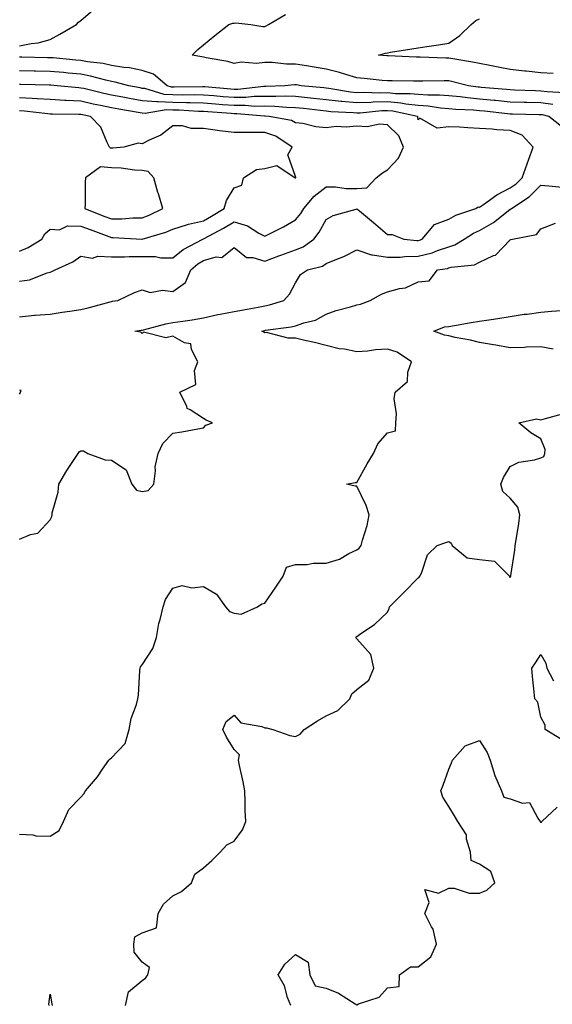
# Model space of a CAD drawing. Units: inches. Extents: x 957923 to 960563, y 7287338 to 7289978.
# Drawn here: x 959398 to 959572, y 7288462 to 7288783 of the extents above; entities that cross this region are included whole.
import ezdxf

# ---------------------------------------------------------------- set-up
doc = ezdxf.new("R2010")
doc.units = ezdxf.units.IN
doc.header["$MEASUREMENT"] = 0
doc.layers.add('Contour_95797287', color=7, linetype='Continuous', true_color=0xa2dc6f)

msp = doc.modelspace()

# ---------------------------------------------------------------- linework, layer by layer
at = {"layer": 'Contour_95797287'}
for points in [[(959398.05, 7288774.96, 3231), (959401.85, 7288775.72, 3231), (959404.09, 7288775.88, 3231), (959408.05, 7288776.96, 3231), (959411.25, 7288778.72, 3231), (959416.64, 7288781.92, 3231), (959417.33, 7288782.64, 3231), (959418.05, 7288783.16, 3231), (959422.7, 7288787.27, 3231)], [(959575.78, 7288759.65, 3230), (959570.05, 7288759.92, 3230), (959568.05, 7288760.16, 3230), (959566.35, 7288760.22, 3230), (959559.47, 7288760.5, 3230), (959558.05, 7288760.54, 3230), (959556.8, 7288760.67, 3230), (959548.57, 7288761.4, 3230), (959548.05, 7288761.46, 3230), (959547.62, 7288761.49, 3230), (959544.42, 7288761.92, 3230), (959539.36, 7288763.23, 3230), (959538.05, 7288763.48, 3230), (959536.47, 7288763.5, 3230), (959529.52, 7288763.39, 3230), (959528.05, 7288763.41, 3230), (959526.52, 7288763.45, 3230), (959519.61, 7288763.48, 3230), (959518.05, 7288763.52, 3230), (959516.28, 7288763.69, 3230), (959510.44, 7288764.31, 3230), (959508.05, 7288764.54, 3230), (959504.41, 7288765.56, 3230), (959502.38, 7288766.25, 3230), (959498.05, 7288767.3, 3230), (959494.1, 7288767.97, 3230), (959491.58, 7288768.39, 3230), (959488.05, 7288768.99, 3230), (959485.12, 7288768.99, 3230), (959480.48, 7288769.49, 3230), (959478.05, 7288769.49, 3230), (959475.3, 7288769.17, 3230), (959470.36, 7288769.61, 3230), (959468.05, 7288769.16, 3230), (959465.96, 7288769.83, 3230), (959458.9, 7288771.07, 3230), (959458.05, 7288771.29, 3230), (959457.45, 7288771.32, 3230), (959454.38, 7288771.92, 3230), (959456.17, 7288773.8, 3230), (959458.05, 7288775.27, 3230), (959461.69, 7288778.28, 3230), (959466.33, 7288781.92, 3230), (959467.66, 7288782.31, 3230), (959468.05, 7288782.37, 3230), (959468.56, 7288782.43, 3230), (959473.43, 7288781.92, 3230), (959477.35, 7288781.22, 3230), (959478.05, 7288781.27, 3230), (959478.48, 7288781.49, 3230), (959479.19, 7288781.92, 3230), (959484.77, 7288785.2, 3230)], [(959572.03, 7288765.9, 3229), (959568.05, 7288766.19, 3229), (959563.27, 7288766.7, 3229), (959562.86, 7288766.73, 3229), (959558.05, 7288767.27, 3229), (959554.14, 7288768.01, 3229), (959551.43, 7288768.54, 3229), (959548.05, 7288769.19, 3229), (959545.8, 7288769.67, 3229), (959539.31, 7288770.66, 3229), (959538.05, 7288770.9, 3229), (959537.04, 7288770.91, 3229), (959528.71, 7288771.26, 3229), (959528.05, 7288771.27, 3229), (959527.41, 7288771.28, 3229), (959518.28, 7288771.69, 3229), (959518.05, 7288771.7, 3229), (959517.84, 7288771.71, 3229), (959515.13, 7288771.92, 3229), (959517.42, 7288772.55, 3229), (959518.05, 7288772.69, 3229), (959518.97, 7288772.84, 3229), (959526.02, 7288773.95, 3229), (959528.05, 7288774.27, 3229), (959530.83, 7288774.7, 3229), (959534.7, 7288775.27, 3229), (959538.05, 7288775.78, 3229), (959541.66, 7288778.31, 3229), (959545.31, 7288781.92, 3229), (959546.8, 7288783.17, 3229), (959548.05, 7288783.8, 3229)], [(959571.96, 7288755.83, 3231), (959568.05, 7288756.31, 3231), (959563.52, 7288756.45, 3231), (959562.6, 7288756.47, 3231), (959558.05, 7288756.62, 3231), (959553.23, 7288757.1, 3231), (959552.84, 7288757.13, 3231), (959548.05, 7288757.59, 3231), (959544.08, 7288757.95, 3231), (959541.71, 7288758.26, 3231), (959538.05, 7288758.61, 3231), (959534.97, 7288758.84, 3231), (959531.16, 7288758.81, 3231), (959528.05, 7288759.02, 3231), (959525.46, 7288759.33, 3231), (959520.63, 7288759.34, 3231), (959518.05, 7288759.59, 3231), (959515.65, 7288759.52, 3231), (959510.23, 7288759.74, 3231), (959508.05, 7288759.66, 3231), (959506, 7288759.87, 3231), (959498.95, 7288761.02, 3231), (959498.05, 7288761.12, 3231), (959497.33, 7288761.2, 3231), (959489.93, 7288761.92, 3231), (959488.33, 7288762.2, 3231), (959488.05, 7288762.25, 3231), (959487.72, 7288762.25, 3231), (959484.51, 7288761.92, 3231), (959478.34, 7288761.63, 3231), (959478.05, 7288761.64, 3231), (959477.76, 7288761.63, 3231), (959469.26, 7288760.71, 3231), (959468.05, 7288760.7, 3231), (959466.92, 7288760.79, 3231), (959458.45, 7288761.52, 3231), (959458.05, 7288761.55, 3231), (959457.69, 7288761.56, 3231), (959448.51, 7288761.46, 3231), (959448.05, 7288761.47, 3231), (959447.63, 7288761.5, 3231), (959446.21, 7288761.92, 3231), (959441.79, 7288765.66, 3231), (959438.05, 7288766.95, 3231), (959433.89, 7288767.76, 3231), (959432.05, 7288767.92, 3231), (959428.05, 7288768.56, 3231), (959425.28, 7288769.15, 3231), (959420.21, 7288769.76, 3231), (959418.05, 7288770.16, 3231), (959416.44, 7288770.31, 3231), (959408.99, 7288770.98, 3231), (959408.05, 7288771.07, 3231), (959407.21, 7288771.08, 3231), (959398.76, 7288771.21, 3231), (959398.05, 7288771.23, 3231)], [(959574.73, 7288748.6, 3232), (959570.64, 7288751.92, 3232), (959568.53, 7288752.4, 3232), (959568.05, 7288752.46, 3232), (959567.49, 7288752.48, 3232), (959558.8, 7288752.67, 3232), (959558.05, 7288752.69, 3232), (959557.19, 7288752.78, 3232), (959549.71, 7288753.58, 3232), (959548.05, 7288753.74, 3232), (959546.06, 7288753.91, 3232), (959540.34, 7288754.21, 3232), (959538.05, 7288754.42, 3232), (959535.34, 7288754.63, 3232), (959531.35, 7288755.22, 3232), (959528.05, 7288755.45, 3232), (959524.06, 7288755.91, 3232), (959522.4, 7288756.27, 3232), (959518.05, 7288756.69, 3232), (959513.42, 7288756.55, 3232), (959512.59, 7288756.46, 3232), (959508.05, 7288756.3, 3232), (959503.18, 7288756.79, 3232), (959502.93, 7288756.8, 3232), (959498.05, 7288757.36, 3232), (959493.94, 7288757.81, 3232), (959491.97, 7288758, 3232), (959488.05, 7288758.42, 3232), (959484.63, 7288758.5, 3232), (959481.6, 7288758.37, 3232), (959478.05, 7288758.43, 3232), (959474.51, 7288758.38, 3232), (959471.87, 7288758.1, 3232), (959468.05, 7288758.06, 3232), (959464.47, 7288758.34, 3232), (959461.36, 7288758.61, 3232), (959458.05, 7288758.87, 3232), (959455.08, 7288758.95, 3232), (959451.07, 7288758.9, 3232), (959448.05, 7288758.98, 3232), (959445.25, 7288759.12, 3232), (959438.96, 7288761.01, 3232), (959438.05, 7288761.08, 3232), (959437.34, 7288761.21, 3232), (959433.71, 7288761.92, 3232), (959429.27, 7288763.14, 3232), (959428.05, 7288763.34, 3232), (959426.25, 7288763.72, 3232), (959421.21, 7288765.08, 3232), (959418.05, 7288765.66, 3232), (959413.92, 7288766.05, 3232), (959412.34, 7288766.21, 3232), (959408.05, 7288766.6, 3232), (959403.28, 7288766.69, 3232), (959402.83, 7288766.7, 3232), (959398.05, 7288766.78, 3232)], [(959398.05, 7288686.59, 3233), (959402.91, 7288687.06, 3233), (959403.18, 7288687.05, 3233), (959408.05, 7288687.41, 3233), (959411.93, 7288688.04, 3233), (959414.5, 7288688.37, 3233), (959418.05, 7288688.92, 3233), (959420.48, 7288689.49, 3233), (959427.58, 7288691.45, 3233), (959428.05, 7288691.57, 3233), (959428.35, 7288691.62, 3233), (959430.09, 7288691.92, 3233), (959435.5, 7288694.47, 3233), (959438.05, 7288695.36, 3233), (959440.65, 7288694.52, 3233), (959444.7, 7288695.27, 3233), (959448.05, 7288694.78, 3233), (959452.2, 7288697.77, 3233), (959453.9, 7288701.92, 3233), (959456.16, 7288703.81, 3233), (959458.05, 7288704.93, 3233), (959462.2, 7288706.07, 3233), (959464.06, 7288705.91, 3233), (959468.05, 7288709.11, 3233), (959472.03, 7288705.9, 3233), (959474.08, 7288705.89, 3233), (959478.05, 7288704.66, 3233), (959482.56, 7288706.43, 3233), (959483.26, 7288706.71, 3233), (959488.05, 7288708.42, 3233), (959490.56, 7288709.41, 3233), (959493.97, 7288711.92, 3233), (959495.81, 7288714.16, 3233), (959498.05, 7288718.34, 3233), (959500.32, 7288719.65, 3233), (959507.83, 7288721.7, 3233), (959508.05, 7288721.78, 3233), (959508.87, 7288721.1, 3233), (959513.43, 7288717.3, 3233), (959518.05, 7288713.37, 3233), (959519.57, 7288713.44, 3233), (959523.34, 7288711.92, 3233), (959527.55, 7288711.42, 3233), (959528.05, 7288711.43, 3233), (959528.44, 7288711.53, 3233), (959529.37, 7288711.92, 3233), (959533.35, 7288716.62, 3233), (959538.05, 7288718.4, 3233), (959540.28, 7288719.69, 3233), (959546.85, 7288721.92, 3233), (959547.59, 7288722.38, 3233), (959548.05, 7288722.34, 3233), (959549.36, 7288723.23, 3233), (959553.65, 7288726.32, 3233), (959558.05, 7288728.61, 3233), (959560, 7288729.97, 3233), (959561.96, 7288731.92, 3233), (959563.56, 7288736.41, 3233), (959564.1, 7288737.97, 3233), (959565.5, 7288741.92, 3233), (959561.95, 7288745.82, 3233), (959558.05, 7288747.28, 3233), (959553.64, 7288747.51, 3233), (959552.21, 7288747.76, 3233), (959548.05, 7288748.02, 3233), (959544.28, 7288748.15, 3233), (959541.55, 7288748.42, 3233), (959538.05, 7288748.56, 3233), (959534.26, 7288748.13, 3233), (959528.63, 7288751.34, 3233), (959528.05, 7288750.85, 3233), (959527.93, 7288751.8, 3233), (959527.8, 7288751.92, 3233), (959519.75, 7288753.62, 3233), (959518.05, 7288753.79, 3233), (959516.23, 7288753.74, 3233), (959509.11, 7288752.98, 3233), (959508.05, 7288752.95, 3233), (959506.91, 7288753.06, 3233), (959499.55, 7288753.42, 3233), (959498.05, 7288753.59, 3233), (959496.17, 7288753.8, 3233), (959490.6, 7288754.47, 3233), (959488.05, 7288754.74, 3233), (959485.15, 7288754.82, 3233), (959481.3, 7288755.17, 3233), (959478.05, 7288755.24, 3233), (959474.77, 7288755.2, 3233), (959471.59, 7288755.46, 3233), (959468.05, 7288755.43, 3233), (959464.25, 7288755.72, 3233), (959462.01, 7288755.88, 3233), (959458.05, 7288756.19, 3233), (959453.67, 7288756.3, 3233), (959452.5, 7288756.37, 3233), (959448.05, 7288756.49, 3233), (959443.24, 7288756.73, 3233), (959442.78, 7288756.65, 3233), (959438.05, 7288757.04, 3233), (959433.91, 7288757.78, 3233), (959431.77, 7288758.2, 3233), (959428.05, 7288758.88, 3233), (959425.55, 7288759.42, 3233), (959418.99, 7288760.98, 3233), (959418.05, 7288761.19, 3233), (959417.36, 7288761.23, 3233), (959410.3, 7288761.92, 3233), (959408.26, 7288762.13, 3233), (959408.05, 7288762.13, 3233), (959407.83, 7288762.14, 3233), (959398.47, 7288762.34, 3233), (959398.05, 7288762.35, 3233)], [(959398.05, 7288698.21, 3234), (959401.31, 7288698.66, 3234), (959407.06, 7288700.93, 3234), (959408.05, 7288701.15, 3234), (959408.63, 7288701.34, 3234), (959409.66, 7288701.92, 3234), (959415.49, 7288704.48, 3234), (959418.05, 7288706.29, 3234), (959421.81, 7288705.68, 3234), (959423.61, 7288706.36, 3234), (959428.05, 7288706.1, 3234), (959432.25, 7288706.12, 3234), (959433.76, 7288706.21, 3234), (959438.05, 7288706.22, 3234), (959442.38, 7288706.25, 3234), (959444.18, 7288705.79, 3234), (959448.05, 7288705.84, 3234), (959451.41, 7288708.56, 3234), (959457.86, 7288711.92, 3234), (959457.99, 7288711.98, 3234), (959458.05, 7288711.99, 3234), (959458.21, 7288712.08, 3234), (959464.54, 7288715.43, 3234), (959468.05, 7288717.57, 3234), (959472.35, 7288716.22, 3234), (959476.09, 7288713.88, 3234), (959478.05, 7288712.88, 3234), (959480.02, 7288713.89, 3234), (959484.11, 7288715.86, 3234), (959488.05, 7288718.19, 3234), (959489.77, 7288720.2, 3234), (959490.79, 7288721.92, 3234), (959494.08, 7288725.89, 3234), (959498.05, 7288728.94, 3234), (959501.05, 7288728.92, 3234), (959504.54, 7288728.41, 3234), (959508.05, 7288728.39, 3234), (959511.33, 7288728.64, 3234), (959514.32, 7288731.92, 3234), (959516.4, 7288733.57, 3234), (959518.05, 7288734.47, 3234), (959521.64, 7288738.33, 3234), (959523.27, 7288741.92, 3234), (959521.77, 7288745.64, 3234), (959518.05, 7288749.18, 3234), (959515.47, 7288749.34, 3234), (959511.42, 7288748.55, 3234), (959508.05, 7288748.69, 3234), (959504.51, 7288748.38, 3234), (959501.35, 7288748.62, 3234), (959498.05, 7288748.22, 3234), (959494.65, 7288748.52, 3234), (959490.39, 7288749.58, 3234), (959488.05, 7288749.87, 3234), (959486.73, 7288750.6, 3234), (959479.5, 7288751.92, 3234), (959478.18, 7288752.05, 3234), (959477.92, 7288752.05, 3234), (959468.93, 7288752.8, 3234), (959468.05, 7288752.79, 3234), (959467.11, 7288752.86, 3234), (959459.51, 7288753.38, 3234), (959458.05, 7288753.5, 3234), (959456.43, 7288753.54, 3234), (959450.07, 7288753.94, 3234), (959448.05, 7288753.99, 3234), (959445.87, 7288754.1, 3234), (959439.05, 7288752.92, 3234), (959438.05, 7288752.99, 3234), (959436.74, 7288753.23, 3234), (959430.41, 7288754.28, 3234), (959428.05, 7288754.71, 3234), (959424.49, 7288755.48, 3234), (959422.1, 7288755.97, 3234), (959418.05, 7288756.88, 3234), (959413.25, 7288757.12, 3234), (959412.82, 7288757.15, 3234), (959408.05, 7288757.42, 3234), (959403.84, 7288757.71, 3234), (959402.22, 7288757.75, 3234), (959398.05, 7288758.02, 3234)], [(959398.05, 7288707.92, 3235), (959400.86, 7288709.11, 3235), (959405.32, 7288711.92, 3235), (959406.32, 7288713.65, 3235), (959408.05, 7288715.13, 3235), (959411.08, 7288714.95, 3235), (959413.72, 7288716.25, 3235), (959418.05, 7288716.17, 3235), (959421.11, 7288714.98, 3235), (959427.18, 7288712.79, 3235), (959428.05, 7288712.47, 3235), (959428.6, 7288712.47, 3235), (959437.94, 7288711.92, 3235), (959438.05, 7288711.91, 3235), (959438.08, 7288711.92, 3235), (959445.79, 7288714.18, 3235), (959448.05, 7288715.16, 3235), (959452.8, 7288716.67, 3235), (959453.15, 7288716.82, 3235), (959458.05, 7288717.9, 3235), (959460.64, 7288719.33, 3235), (959464.75, 7288721.92, 3235), (959465.51, 7288724.46, 3235), (959468.05, 7288728.64, 3235), (959470.5, 7288729.47, 3235), (959471.11, 7288731.92, 3235), (959475.35, 7288734.62, 3235), (959478.05, 7288734.9, 3235), (959481.99, 7288735.86, 3235), (959487.92, 7288731.92, 3235), (959487.97, 7288731.84, 3235), (959488.05, 7288731.85, 3235), (959488.08, 7288731.89, 3235), (959488.12, 7288731.92, 3235), (959488.16, 7288732.03, 3235), (959488.05, 7288732.35, 3235), (959485.51, 7288739.38, 3235), (959486.99, 7288741.92, 3235), (959481.6, 7288745.47, 3235), (959478.05, 7288746.7, 3235), (959473.25, 7288746.72, 3235), (959472.77, 7288746.64, 3235), (959468.05, 7288746.69, 3235), (959463.31, 7288747.18, 3235), (959462.64, 7288747.33, 3235), (959458.05, 7288747.93, 3235), (959454.06, 7288747.93, 3235), (959451.15, 7288748.82, 3235), (959448.05, 7288748.82, 3235), (959444.17, 7288745.8, 3235), (959440.28, 7288744.15, 3235), (959438.05, 7288742.98, 3235), (959436.78, 7288743.19, 3235), (959432.06, 7288741.92, 3235), (959428.43, 7288741.54, 3235), (959428.05, 7288741.54, 3235), (959427.71, 7288741.58, 3235), (959427.38, 7288741.92, 3235), (959426.59, 7288743.38, 3235), (959424.56, 7288748.43, 3235), (959421.18, 7288751.92, 3235), (959418.58, 7288752.45, 3235), (959418.05, 7288752.56, 3235), (959417.37, 7288752.6, 3235), (959408.76, 7288752.63, 3235), (959408.05, 7288752.67, 3235), (959407.24, 7288752.73, 3235), (959399.72, 7288753.59, 3235), (959398.05, 7288753.71, 3235)], [(959398.05, 7288613.97, 3232), (959401.65, 7288615.52, 3232), (959404.01, 7288615.96, 3232), (959408.05, 7288620.38, 3232), (959408.58, 7288621.39, 3232), (959408.66, 7288621.92, 3232), (959408.75, 7288622.62, 3232), (959410.62, 7288629.35, 3232), (959410.87, 7288631.92, 3232), (959413.5, 7288636.47, 3232), (959415.46, 7288639.33, 3232), (959417.17, 7288641.92, 3232), (959417.47, 7288642.5, 3232), (959418.05, 7288642.88, 3232), (959418.93, 7288642.8, 3232), (959420.33, 7288641.92, 3232), (959426.02, 7288639.89, 3232), (959428.05, 7288639.83, 3232), (959432.81, 7288636.68, 3232), (959434.7, 7288631.92, 3232), (959436.17, 7288630.04, 3232), (959438.05, 7288629.57, 3232), (959440.05, 7288629.92, 3232), (959441.8, 7288631.92, 3232), (959442.39, 7288636.26, 3232), (959442.31, 7288637.66, 3232), (959443.23, 7288641.92, 3232), (959444.76, 7288645.21, 3232), (959448.05, 7288648.62, 3232), (959450.96, 7288649.01, 3232), (959456.19, 7288650.06, 3232), (959458.05, 7288650.35, 3232), (959458.79, 7288651.18, 3232), (959461, 7288651.92, 3232), (959458.92, 7288652.79, 3232), (959458.05, 7288653.41, 3232), (959453.71, 7288656.26, 3232), (959452.75, 7288656.62, 3232), (959452.64, 7288657.33, 3232), (959450.35, 7288661.92, 3232), (959455.54, 7288664.43, 3232), (959455.15, 7288669.02, 3232), (959456.2, 7288671.92, 3232), (959454.13, 7288675.84, 3232), (959453.88, 7288677.75, 3232), (959451.9, 7288678.07, 3232), (959448.05, 7288680.2, 3232), (959445.8, 7288679.67, 3232), (959438.43, 7288681.54, 3232), (959438.05, 7288681.13, 3232), (959437.64, 7288681.51, 3232), (959435.66, 7288681.92, 3232), (959437.77, 7288682.2, 3232), (959438.05, 7288682.24, 3232), (959438.46, 7288682.33, 3232), (959445.73, 7288684.24, 3232), (959448.05, 7288684.65, 3232), (959451.29, 7288685.16, 3232), (959454.37, 7288685.6, 3232), (959458.05, 7288686.21, 3232), (959462.68, 7288687.29, 3232), (959463.52, 7288687.39, 3232), (959468.05, 7288688.26, 3232), (959471.13, 7288688.84, 3232), (959475.82, 7288689.69, 3232), (959478.05, 7288690.11, 3232), (959479.54, 7288690.43, 3232), (959484.2, 7288691.92, 3232), (959486.05, 7288693.92, 3232), (959488.05, 7288697.66, 3232), (959489.63, 7288700.34, 3232), (959491.95, 7288701.92, 3232), (959496.85, 7288703.12, 3232), (959498.05, 7288703.9, 3232), (959501.51, 7288705.38, 3232), (959503.75, 7288706.22, 3232), (959508.05, 7288708.43, 3232), (959512.86, 7288706.73, 3232), (959513.19, 7288706.78, 3232), (959518.05, 7288705.99, 3232), (959522.18, 7288706.05, 3232), (959523.7, 7288706.27, 3232), (959528.05, 7288706.31, 3232), (959532.55, 7288707.42, 3232), (959534.29, 7288708.16, 3232), (959538.05, 7288709.4, 3232), (959539.99, 7288709.98, 3232), (959543.01, 7288711.92, 3232), (959546.09, 7288713.88, 3232), (959548.05, 7288714.72, 3232), (959552.6, 7288717.37, 3232), (959556.86, 7288720.73, 3232), (959558.05, 7288721.63, 3232), (959558.25, 7288721.72, 3232), (959558.42, 7288721.92, 3232), (959564.28, 7288725.69, 3232), (959568.05, 7288729.46, 3232), (959570.64, 7288729.33, 3232), (959575, 7288728.87, 3232)], [(959398.05, 7288517.83, 3231), (959402.37, 7288517.6, 3231), (959403.34, 7288517.21, 3231), (959408.05, 7288517.09, 3231), (959411.03, 7288518.94, 3231), (959412.43, 7288521.92, 3231), (959414.09, 7288525.88, 3231), (959418.05, 7288529.9, 3231), (959419.02, 7288530.95, 3231), (959419.57, 7288531.92, 3231), (959423.43, 7288536.54, 3231), (959425.15, 7288539.02, 3231), (959427.21, 7288541.92, 3231), (959427.57, 7288542.4, 3231), (959428.05, 7288542.74, 3231), (959432.55, 7288547.42, 3231), (959433.85, 7288551.92, 3231), (959434.41, 7288555.56, 3231), (959436.24, 7288560.11, 3231), (959436.67, 7288561.92, 3231), (959436.84, 7288563.13, 3231), (959437.32, 7288571.19, 3231), (959437.41, 7288571.92, 3231), (959437.55, 7288572.42, 3231), (959438.05, 7288573.05, 3231), (959441.56, 7288578.41, 3231), (959442.73, 7288581.92, 3231), (959443.43, 7288586.54, 3231), (959443.9, 7288587.77, 3231), (959444.85, 7288591.92, 3231), (959445.62, 7288594.35, 3231), (959448.05, 7288598.07, 3231), (959451.04, 7288598.93, 3231), (959454.29, 7288598.16, 3231), (959458.05, 7288598.62, 3231), (959462.26, 7288596.13, 3231), (959465.24, 7288591.92, 3231), (959466.55, 7288590.42, 3231), (959468.05, 7288589.85, 3231), (959470.36, 7288589.61, 3231), (959475.68, 7288591.92, 3231), (959477.06, 7288592.91, 3231), (959478.05, 7288593.18, 3231), (959481.63, 7288598.34, 3231), (959484.02, 7288601.92, 3231), (959485.07, 7288604.9, 3231), (959488.05, 7288605.77, 3231), (959491.84, 7288605.71, 3231), (959493.75, 7288606.22, 3231), (959498.05, 7288606.18, 3231), (959502.43, 7288607.54, 3231), (959505.45, 7288609.32, 3231), (959508.05, 7288610.56, 3231), (959508.83, 7288611.14, 3231), (959509.48, 7288611.92, 3231), (959509.88, 7288613.75, 3231), (959511.45, 7288618.52, 3231), (959512.01, 7288621.92, 3231), (959511.1, 7288624.97, 3231), (959508.05, 7288631.34, 3231), (959507.46, 7288631.33, 3231), (959504.7, 7288631.92, 3231), (959507.51, 7288632.46, 3231), (959508.05, 7288632.54, 3231), (959511.39, 7288638.58, 3231), (959513.47, 7288641.92, 3231), (959514.85, 7288645.12, 3231), (959518.05, 7288648.73, 3231), (959520.6, 7288649.37, 3231), (959520.75, 7288651.92, 3231), (959521, 7288654.87, 3231), (959520.2, 7288659.77, 3231), (959520.52, 7288661.92, 3231), (959524.57, 7288665.4, 3231), (959524.64, 7288668.51, 3231), (959525.86, 7288671.92, 3231), (959521.17, 7288675.04, 3231), (959518.05, 7288675.97, 3231), (959514.18, 7288675.79, 3231), (959511.5, 7288675.37, 3231), (959508.05, 7288675.15, 3231), (959504.01, 7288675.96, 3231), (959502.26, 7288676.13, 3231), (959498.05, 7288677.21, 3231), (959494.27, 7288678.14, 3231), (959491.1, 7288678.87, 3231), (959488.05, 7288679.61, 3231), (959485.68, 7288679.55, 3231), (959478.57, 7288681.4, 3231), (959478.05, 7288681.37, 3231), (959477.69, 7288681.56, 3231), (959477.11, 7288681.92, 3231), (959477.89, 7288682.08, 3231), (959478.05, 7288682.11, 3231), (959478.28, 7288682.15, 3231), (959486.66, 7288683.31, 3231), (959488.05, 7288683.66, 3231), (959490.76, 7288684.63, 3231), (959494.54, 7288685.43, 3231), (959498.05, 7288687.4, 3231), (959501.33, 7288688.64, 3231), (959505.96, 7288689.83, 3231), (959508.05, 7288690.49, 3231), (959509.24, 7288690.73, 3231), (959512.38, 7288691.92, 3231), (959516.08, 7288693.89, 3231), (959518.05, 7288694.67, 3231), (959521.92, 7288695.79, 3231), (959523.91, 7288696.06, 3231), (959528.05, 7288697.91, 3231), (959531.66, 7288698.31, 3231), (959534.36, 7288701.92, 3231), (959537.62, 7288702.35, 3231), (959538.05, 7288702.49, 3231), (959538.85, 7288702.72, 3231), (959546.42, 7288703.55, 3231), (959548.05, 7288704.38, 3231), (959552.63, 7288706.5, 3231), (959553.3, 7288706.67, 3231), (959558.05, 7288711.67, 3231), (959558.24, 7288711.73, 3231), (959558.79, 7288711.92, 3231), (959566.62, 7288713.35, 3231), (959568.05, 7288715.21, 3231), (959572.86, 7288717.11, 3231)], [(959572.08, 7288675.95, 3230), (959568.05, 7288676.71, 3230), (959563.29, 7288676.68, 3230), (959562.66, 7288676.53, 3230), (959558.05, 7288676.48, 3230), (959553.41, 7288677.28, 3230), (959552.57, 7288677.4, 3230), (959548.05, 7288678.15, 3230), (959545.06, 7288678.93, 3230), (959540.13, 7288679.84, 3230), (959538.05, 7288680.32, 3230), (959536.66, 7288680.53, 3230), (959533.11, 7288681.92, 3230), (959536.65, 7288683.32, 3230), (959538.05, 7288683.44, 3230), (959539.89, 7288683.76, 3230), (959545.32, 7288684.65, 3230), (959548.05, 7288685.11, 3230), (959551.85, 7288685.72, 3230), (959553.99, 7288685.98, 3230), (959558.05, 7288686.68, 3230), (959562.58, 7288687.39, 3230), (959563.59, 7288687.46, 3230), (959568.05, 7288688.06, 3230), (959571.54, 7288688.43, 3230), (959574.76, 7288688.63, 3230)], [(959398.05, 7288661.3, 3233), (959398.28, 7288661.69, 3233), (959398.36, 7288661.92, 3233), (959398.64, 7288662.51, 3233), (959398.05, 7288662.64, 3233)], [(959432.56, 7288461.92, 3230), (959433.61, 7288466.36, 3230), (959438.05, 7288470.01, 3230), (959439.13, 7288470.84, 3230), (959439.85, 7288471.92, 3230), (959440.39, 7288474.26, 3230), (959438.05, 7288476.08, 3230), (959435.46, 7288479.33, 3230), (959435.34, 7288481.92, 3230), (959435.7, 7288484.27, 3230), (959438.05, 7288485.57, 3230), (959442.69, 7288487.28, 3230), (959443.26, 7288491.92, 3230), (959444.99, 7288494.98, 3230), (959448.05, 7288497.67, 3230), (959450.92, 7288499.05, 3230), (959454.17, 7288501.92, 3230), (959455.26, 7288504.71, 3230), (959458.05, 7288506.78, 3230), (959460.76, 7288509.21, 3230), (959463.45, 7288511.92, 3230), (959465.61, 7288514.36, 3230), (959468.05, 7288515.54, 3230), (959470.75, 7288519.22, 3230), (959471.83, 7288521.92, 3230), (959471.66, 7288525.53, 3230), (959471.66, 7288528.31, 3230), (959471.51, 7288531.92, 3230), (959471.02, 7288534.89, 3230), (959469.75, 7288540.22, 3230), (959469.43, 7288541.92, 3230), (959469.75, 7288543.62, 3230), (959468.05, 7288545.39, 3230), (959465.55, 7288549.42, 3230), (959464.35, 7288551.92, 3230), (959465.46, 7288554.51, 3230), (959468.05, 7288556.65, 3230), (959470.25, 7288554.12, 3230), (959477.02, 7288552.95, 3230), (959478.05, 7288552.51, 3230), (959478.56, 7288552.43, 3230), (959480.65, 7288551.92, 3230), (959486.14, 7288550.01, 3230), (959488.05, 7288549.7, 3230), (959489.6, 7288550.37, 3230), (959490.91, 7288551.92, 3230), (959495.23, 7288554.74, 3230), (959498.05, 7288556.36, 3230), (959501.88, 7288558.09, 3230), (959505.73, 7288561.92, 3230), (959506.44, 7288563.53, 3230), (959508.05, 7288564.94, 3230), (959511.98, 7288567.99, 3230), (959513.56, 7288571.92, 3230), (959512.58, 7288576.45, 3230), (959508.05, 7288581.56, 3230), (959507.87, 7288581.74, 3230), (959507.81, 7288581.92, 3230), (959507.86, 7288582.11, 3230), (959508.05, 7288582.32, 3230), (959509.37, 7288583.24, 3230), (959513.83, 7288586.14, 3230), (959518.05, 7288590.2, 3230), (959518.53, 7288591.44, 3230), (959518.72, 7288591.92, 3230), (959523.34, 7288596.63, 3230), (959528.05, 7288601.4, 3230), (959528.36, 7288601.61, 3230), (959528.58, 7288601.92, 3230), (959529.11, 7288602.98, 3230), (959531.03, 7288608.94, 3230), (959534.25, 7288611.92, 3230), (959537.01, 7288612.96, 3230), (959538.05, 7288613.21, 3230), (959538.84, 7288612.71, 3230), (959539.16, 7288611.92, 3230), (959544.07, 7288607.94, 3230), (959548.05, 7288607.42, 3230), (959552.96, 7288606.83, 3230), (959557.83, 7288601.92, 3230), (959557.85, 7288601.72, 3230), (959558.05, 7288601.56, 3230), (959558.19, 7288601.78, 3230), (959558.24, 7288601.92, 3230), (959558.26, 7288602.13, 3230), (959559.57, 7288610.4, 3230), (959559.72, 7288611.92, 3230), (959559.97, 7288613.84, 3230), (959560.86, 7288619.11, 3230), (959561.2, 7288621.92, 3230), (959560.57, 7288624.44, 3230), (959558.05, 7288627.41, 3230), (959555.69, 7288629.56, 3230), (959554.99, 7288631.92, 3230), (959555.81, 7288634.16, 3230), (959558.05, 7288637.73, 3230), (959560.86, 7288639.11, 3230), (959566.02, 7288639.89, 3230), (959568.05, 7288640.52, 3230), (959568.97, 7288641, 3230), (959569.34, 7288641.92, 3230), (959569.44, 7288643.31, 3230), (959568.05, 7288646.8, 3230), (959564.79, 7288648.66, 3230), (959560.84, 7288651.92, 3230), (959566.67, 7288653.3, 3230), (959568.05, 7288653, 3230), (959569.52, 7288653.39, 3230), (959575.08, 7288654.89, 3230)], [(959574.82, 7288548.69, 3229), (959569.44, 7288551.92, 3229), (959569.43, 7288553.3, 3229), (959568.05, 7288556, 3229), (959567.03, 7288560.9, 3229), (959566.11, 7288561.92, 3229), (959565.89, 7288564.08, 3229), (959565.36, 7288569.23, 3229), (959565.1, 7288571.92, 3229), (959566.26, 7288573.71, 3229), (959568.05, 7288576.37, 3229), (959569.67, 7288573.54, 3229), (959569.97, 7288571.92, 3229), (959572.17, 7288567.8, 3229)], [(959486.48, 7288461.92, 3229), (959485.46, 7288464.51, 3229), (959484.41, 7288468.28, 3229), (959482.35, 7288471.92, 3229), (959484.57, 7288475.4, 3229), (959488.05, 7288478.57, 3229), (959492.15, 7288476.02, 3229), (959492.73, 7288471.92, 3229), (959494.42, 7288468.29, 3229), (959498.05, 7288467.52, 3229), (959502.01, 7288465.88, 3229), (959507.47, 7288462.5, 3229), (959508.05, 7288462.17, 3229), (959508.57, 7288462.44, 3229), (959515.36, 7288464.61, 3229), (959518.05, 7288467.63, 3229), (959521.86, 7288468.11, 3229), (959521.98, 7288471.92, 3229), (959525.5, 7288474.47, 3229), (959528.05, 7288474.52, 3229), (959532.15, 7288477.82, 3229), (959534.07, 7288481.92, 3229), (959532.93, 7288486.8, 3229), (959532.44, 7288487.53, 3229), (959530.24, 7288491.92, 3229), (959531.66, 7288495.53, 3229), (959530.17, 7288499.8, 3229), (959534.71, 7288498.58, 3229), (959538.05, 7288500.15, 3229), (959539.83, 7288500.14, 3229), (959544.66, 7288498.53, 3229), (959548.05, 7288498.51, 3229), (959550.47, 7288499.5, 3229), (959553.03, 7288501.92, 3229), (959551.74, 7288505.61, 3229), (959548.05, 7288508.06, 3229), (959545.35, 7288509.22, 3229), (959545.11, 7288511.92, 3229), (959543.83, 7288516.14, 3229), (959543.75, 7288517.62, 3229), (959540.98, 7288521.92, 3229), (959539.89, 7288523.76, 3229), (959538.05, 7288526.81, 3229), (959536.04, 7288529.91, 3229), (959535.42, 7288531.92, 3229), (959536.14, 7288533.83, 3229), (959538.05, 7288539.05, 3229), (959538.91, 7288541.06, 3229), (959539.24, 7288541.92, 3229), (959543.37, 7288546.6, 3229), (959548.05, 7288548.31, 3229), (959550.57, 7288544.44, 3229), (959551.55, 7288541.92, 3229), (959553.05, 7288536.92, 3229), (959553.06, 7288536.91, 3229), (959555.23, 7288531.92, 3229), (959556, 7288529.87, 3229), (959558.05, 7288529.31, 3229), (959562.04, 7288527.93, 3229), (959564.3, 7288528.17, 3229), (959567.01, 7288522.96, 3229), (959567.83, 7288521.92, 3229), (959567.89, 7288521.76, 3229), (959568.05, 7288521.75, 3229), (959568.24, 7288521.73, 3229), (959568.38, 7288521.92, 3229), (959573.38, 7288526.59, 3229)], [(959407.68, 7288461.92, 3230), (959407.63, 7288462.34, 3230), (959408.05, 7288465.56, 3230), (959408.61, 7288462.48, 3230), (959408.74, 7288461.92, 3230)]]:
    msp.add_polyline3d(points, dxfattribs=at)
msp.add_polyline3d([(959438.05, 7288718.87, 3236), (959440.3, 7288719.67, 3236), (959444.81, 7288721.92, 3236), (959443.34, 7288726.63, 3236), (959443.19, 7288727.06, 3236), (959441.89, 7288731.92, 3236), (959440.05, 7288733.92, 3236), (959438.05, 7288734.3, 3236), (959435.59, 7288734.38, 3236), (959431.2, 7288735.07, 3236), (959428.05, 7288735.15, 3236), (959424.51, 7288735.46, 3236), (959419.55, 7288731.92, 3236), (959419.48, 7288730.49, 3236), (959419.42, 7288723.29, 3236), (959419.35, 7288721.92, 3236), (959425.56, 7288719.43, 3236), (959428.05, 7288718.5, 3236), (959431.43, 7288718.54, 3236), (959434.96, 7288718.83, 3236)], close=True, dxfattribs=at)

doc.saveas('drawing.dxf')
